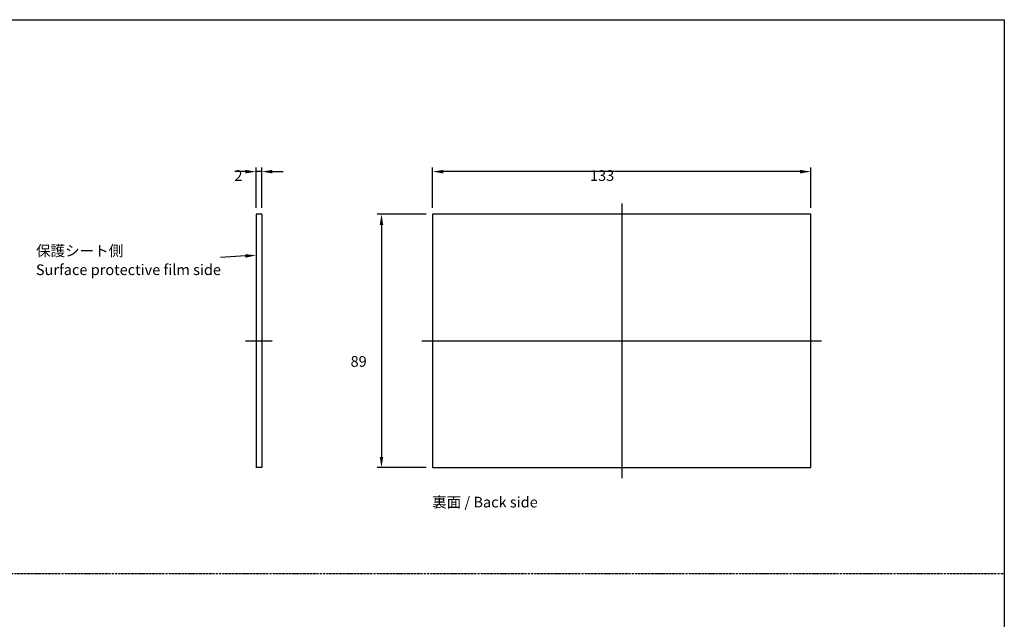
# Model space of a CAD drawing. Extents: x 0 to 7108, y 0 to 984.
# Drawn here: x 2802 to 3148, y 211 to 422 of the extents above; entities that cross this region are included whole.
import ezdxf

# ---------------------------------------------------------------- set-up
doc = ezdxf.new("R2010")
doc.units = 0
doc.header["$LTSCALE"] = 3
doc.linetypes.add('CHAIN', pattern=[0.3543, 0.2362, -0.0295, 0.0591, -0.0295])
doc.linetypes.add('DASH_DOT', pattern=[0.37, 0.24, -0.06, 0.01, -0.06])
doc.layers.get('0').update_dxf_attribs({"linetype": 'CONTINUOUS'})
doc.layers.get('DEFPOINTS').update_dxf_attribs({"linetype": 'CONTINUOUS'})
for name, color, linetype in [('BORDER__ISO_', 7, 'CONTINUOUS'), ('CENTERLINE__ISO_', 131, 'CONTINUOUS'), ('DIMENSION__ISO_', 7, 'CONTINUOUS'), ('SKETCH_GEOMETRY__ISO_', 7, 'CONTINUOUS'), ('SYMBOL__ISO_', 7, 'CONTINUOUS'), ('VISIBLE__ISO_', 7, 'CONTINUOUS')]:
    doc.layers.add(name, color=color, linetype=linetype)
doc.styles.add('NOTE_TEXT__TK_', font='txt')
doc.dimstyles.get("Standard").update_dxf_attribs({"dimtxt": 0.18, "dimasz": 0.18, "dimexe": 0.18, "dimexo": 0.0625, "dimgap": 0.09, "dimtad": 0, "dimtih": 1, "dimtoh": 1, "dimzin": 0, "dimcen": 0.09, "dimazin": 3, "dimtfac": 1, "dimtofl": 0, "dimtmove": 0, "dimatfit": 3})

# ---------------------------------------------------------------- blocks, each defined once
blk = doc.blocks.new('図面枠_TK図枠')
at = {"layer": 'BORDER__ISO_'}
for p, q in [((14.5, 289), (405.5, 289)), ((405.5, 289), (405.5, 8))]:
    blk.add_line(p, q, dxfattribs=at)
blk = doc.blocks.new('*U456')
at = {"layer": 'SYMBOL__ISO_', "color": 7, "style": 'NOTE_TEXT__TK_'}
for s, p in [('保護シート側', (2807.43, 338.39)), ('Surface protective film side', (2807.39, 331.74))]:
    blk.add_text(s, height=3.75, dxfattribs=at).set_placement(p)
blk = doc.blocks.new('*U457')
at = {"layer": 'SYMBOL__ISO_', "color": 100}
blk.add_lwpolyline([(2881.06, 338.46), (2872.36, 337.96), (2872.36, 337.96)], dxfattribs=at)
blk.add_solid([(2881.03, 339.09), (2884.81, 338.68), (2881.1, 337.84)], dxfattribs=at)
blk = doc.blocks.new('*D166')
at = {"layer": 'DEFPOINTS', "color": 0}
for p in [(2884.81, 368.1), (2884.81, 353.1), (2886.81, 353.1)]:
    blk.add_point(p, dxfattribs=at)
at = {"layer": 'DIMENSION__ISO_', "color": 100}
for p, q in [((2881.06, 368.1), (2877.31, 368.1)), ((2884.81, 355.35), (2884.81, 369.6)), ((2886.81, 368.1), (2884.81, 368.1)), ((2886.81, 355.35), (2886.81, 369.6)), ((2890.56, 368.1), (2894.31, 368.1))]:
    blk.add_line(p, q, dxfattribs=at)
for points in [[(2881.06, 368.72), (2881.06, 367.47), (2884.81, 368.1)], [(2890.56, 368.72), (2890.56, 367.47), (2886.81, 368.1)]]:
    blk.add_solid(points, dxfattribs=at)
at = {"layer": 'DIMENSION__ISO_', "color": 7, "style": 'NOTE_TEXT__TK_'}
blk.add_text('2', height=3.75, dxfattribs=at).set_placement((2877.22, 364.83))
blk = doc.blocks.new('*D167')
at = {"layer": 'DEFPOINTS', "color": 0}
for p in [(2946.93, 368.1), (2946.93, 353.1), (3079.93, 353.1)]:
    blk.add_point(p, dxfattribs=at)
at = {"layer": 'DIMENSION__ISO_', "color": 100}
for p, q in [((2946.93, 355.35), (2946.93, 369.6)), ((3076.18, 368.1), (2950.68, 368.1)), ((3079.93, 355.35), (3079.93, 369.6))]:
    blk.add_line(p, q, dxfattribs=at)
for points in [[(2950.68, 368.72), (2950.68, 367.47), (2946.93, 368.1)], [(3076.18, 368.72), (3076.18, 367.47), (3079.93, 368.1)]]:
    blk.add_solid(points, dxfattribs=at)
at = {"layer": 'DIMENSION__ISO_', "color": 7, "style": 'NOTE_TEXT__TK_'}
blk.add_text('133', height=3.75, dxfattribs=at).set_placement((3002.27, 364.83))
blk = doc.blocks.new('*D168')
at = {"layer": 'DEFPOINTS', "color": 0}
for p in [(2946.93, 353.1), (2928.93, 264.1), (2946.93, 264.1)]:
    blk.add_point(p, dxfattribs=at)
at = {"layer": 'DIMENSION__ISO_', "color": 100}
for p, q in [((2944.68, 353.1), (2927.43, 353.1)), ((2928.93, 349.35), (2928.93, 267.85)), ((2944.68, 264.1), (2927.43, 264.1))]:
    blk.add_line(p, q, dxfattribs=at)
for points in [[(2928.31, 349.35), (2929.56, 349.35), (2928.93, 353.1)], [(2928.31, 267.85), (2929.56, 267.85), (2928.93, 264.1)]]:
    blk.add_solid(points, dxfattribs=at)
at = {"layer": 'DIMENSION__ISO_', "color": 7, "style": 'NOTE_TEXT__TK_'}
blk.add_text('89', height=3.75, dxfattribs=at).set_placement((2918.06, 299.51))
blk = doc.blocks.new('*U461')
at = {"layer": 'SYMBOL__ISO_', "color": 7, "style": 'NOTE_TEXT__TK_'}
blk.add_text('裏面 / Back side', height=3.75, dxfattribs=at).set_placement((2946.74, 250.06))

msp = doc.modelspace()

# ---------------------------------------------------------------- linework, layer by layer
at = {"layer": 'CENTERLINE__ISO_', "linetype": 'CHAIN'}
for p, q in [((3013.4346, 356.846), (3013.4346, 260.346)), ((2881.0568, 308.596), (2890.5568, 308.596)), ((2943.1846, 308.596), (3083.6846, 308.596))]:
    msp.add_line(p, q, dxfattribs=at)
at = {"layer": 'SKETCH_GEOMETRY__ISO_', "color": 4, "linetype": 'DASH_DOT'}
msp.add_line((2561.5, 226.8965), (3147.9999, 226.8965), dxfattribs=at)
at = {"layer": 'VISIBLE__ISO_'}
for p, q in [((2884.8068, 353.096), (2884.8068, 264.096)), ((2886.8068, 353.096), (2884.8068, 353.096)), ((2886.8068, 353.096), (2886.8068, 264.096)), ((2946.9346, 353.096), (2946.9346, 264.096)), ((3079.9346, 353.096), (2946.9346, 353.096)), ((3079.9346, 264.096), (3079.9346, 353.096)), ((2886.8068, 264.096), (2884.8068, 264.096)), ((2946.9346, 264.096), (3079.9346, 264.096))]:
    msp.add_line(p, q, dxfattribs=at)

# ---------------------------------------------------------------- block references
at = {"xscale": 1.5, "yscale": 1.5, "zscale": 1.5}
msp.add_blockref('図面枠_TK図枠', (2539.75, -12), dxfattribs=at)
for name in ['*U456', '*U457', '*U461']:
    msp.add_blockref(name, (0, 0))

# ---------------------------------------------------------------- dimensions: what is measured, and where the dimension line sits
at = {"layer": 'DIMENSION__ISO_', "color": 100}
for base, p1, p2, angle, override, picture, middle in [((2884.8068, 368.096), (2886.8068, 353.096), (2884.8068, 353.096), 180, {"dimscale": 0, "dimtxt": 3.75, "dimasz": 3.75, "dimexe": 1.5, "dimexo": 2.25, "dimgap": 1.5, "dimtoh": 0, "dimdec": 2, "dimcen": 0.135, "dimtol": 0, "dimlim": 0, "dimtp": 0, "dimtm": 0, "dimtdec": 2, "dimtofl": 1, "dimatfit": 1}, '*D166', (2885.8068, 368.096)), ((2946.9346, 368.096), (3079.9346, 353.096), (2946.9346, 353.096), 180, {"dimscale": 0, "dimtxt": 3.75, "dimasz": 3.75, "dimexe": 1.5, "dimexo": 2.25, "dimgap": 1.5, "dimtoh": 0, "dimdec": 2, "dimcen": 0.135, "dimtol": 0, "dimlim": 0, "dimtp": 0, "dimtm": 0, "dimtdec": 2, "dimtofl": 0, "dimatfit": 1}, '*D167', (3013.4346, 368.096)), ((2928.9346, 264.096), (2946.9346, 353.096), (2946.9346, 264.096), 90, {"dimscale": 0, "dimtxt": 3.75, "dimasz": 3.75, "dimexe": 1.5, "dimexo": 2.25, "dimgap": 1.5, "dimtoh": 0, "dimdec": 2, "dimcen": 0.135, "dimtol": 0, "dimlim": 0, "dimtp": 0, "dimtm": 0, "dimtdec": 2, "dimtofl": 0, "dimatfit": 1}, '*D168', (2928.9346, 308.596))]:
    dim = msp.add_linear_dim(base=base, p1=p1, p2=p2, angle=angle, dimstyle='Standard', override=override, dxfattribs=at)
    dim.commit()
    dim.dimension.update_dxf_attribs({"geometry": picture, "text_midpoint": middle, "dimtype": 128})

doc.saveas('drawing.dxf')
